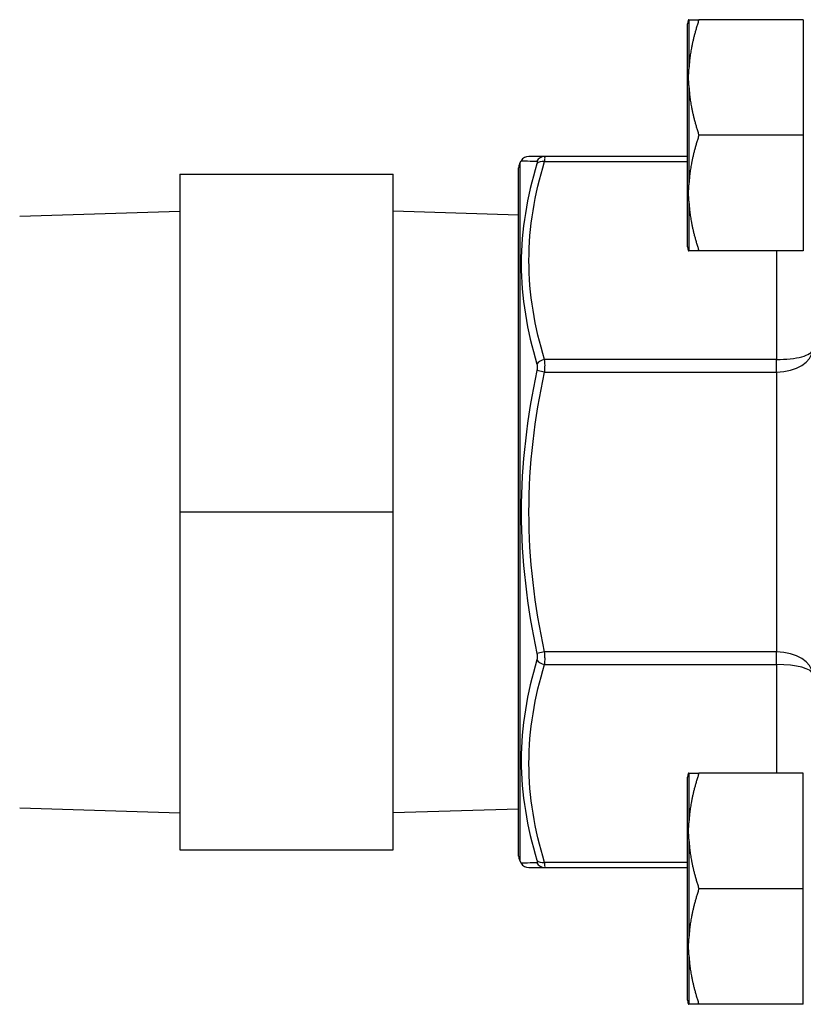
# Model space of a CAD drawing. Extents: x 330 to 8580, y 150 to 5730.
# Drawn here: x 4701 to 4745, y 1048 to 1104 of the extents above; entities that cross this region are included whole.
import ezdxf

# ---------------------------------------------------------------- set-up
doc = ezdxf.new("R2010")
doc.units = 0
doc.header["$LTSCALE"] = 120
doc.layers.get('0').update_dxf_attribs({"linetype": 'CONTINUOUS'})

msp = doc.modelspace()

# ---------------------------------------------------------------- linework, layer by layer
for p, q in [((4738.68, 1103.82), (4738.68, 1101.029)), ((4745.113, 1103.82), (4739.248, 1103.82)), ((4745.113, 1103.82), (4745.113, 1097.32)), ((4738.613, 1091.048), (4738.613, 1103.591)), ((4738.68, 1100.111), (4738.68, 1094.529)), ((4745.113, 1097.32), (4739.248, 1097.32)), ((4745.113, 1097.32), (4745.113, 1090.82)), ((4738.613, 1096.131), (4730.573, 1096.131)), ((4729.113, 1056.765), (4729.113, 1095.497)), ((4729.18, 1095.747), (4729.257, 1095.881)), ((4729.18, 1095.747), (4729.18, 1056.515)), ((4730.573, 1095.838), (4738.613, 1095.838)), ((4710.065, 1095.131), (4722.065, 1095.131)), ((4710.065, 1095.131), (4710.065, 1076.131)), ((4722.065, 1076.131), (4722.065, 1095.131)), ((4738.68, 1093.611), (4738.68, 1090.82)), ((4701.065, 1092.774), (4710.065, 1093.056)), ((4729.113, 1092.835), (4722.065, 1093.056)), ((4745.113, 1090.82), (4739.248, 1090.82)), ((4743.613, 1090.82), (4743.613, 1084.708)), ((4743.613, 1084.708), (4730.573, 1084.708)), ((4743.613, 1084.001), (4743.613, 1084.708)), ((4730.573, 1084.001), (4730.14, 1084.094)), ((4730.573, 1084.001), (4743.613, 1084.001)), ((4743.613, 1084.001), (4743.613, 1068.261)), ((4710.065, 1076.131), (4722.065, 1076.131)), ((4710.065, 1076.131), (4710.065, 1057.131)), ((4722.065, 1057.131), (4722.065, 1076.131)), ((4730.573, 1068.261), (4730.14, 1068.167)), ((4743.613, 1068.261), (4730.573, 1068.261)), ((4743.613, 1067.554), (4743.613, 1068.261)), ((4730.573, 1067.554), (4743.613, 1067.554)), ((4743.613, 1067.554), (4743.613, 1061.442)), ((4738.613, 1048.67), (4738.613, 1061.214)), ((4738.68, 1061.442), (4738.68, 1058.651)), ((4745.113, 1061.442), (4739.248, 1061.442)), ((4745.113, 1054.942), (4745.113, 1061.442)), ((4701.065, 1059.487), (4710.065, 1059.206)), ((4729.113, 1059.426), (4722.065, 1059.206)), ((4738.68, 1057.733), (4738.68, 1052.151)), ((4710.065, 1057.131), (4722.065, 1057.131)), ((4729.18, 1056.515), (4729.257, 1056.381)), ((4738.613, 1056.424), (4730.573, 1056.424)), ((4730.573, 1056.131), (4738.613, 1056.131)), ((4745.113, 1054.942), (4739.248, 1054.942)), ((4745.113, 1048.442), (4745.113, 1054.942)), ((4738.68, 1051.233), (4738.68, 1048.442)), ((4745.113, 1048.442), (4739.248, 1048.442))]:
    msp.add_line(p, q)
for centre, start, end in [((4739.113, 1103.591), 152.8165, 180), ((4729.69, 1095.631), 90, 150), ((4729.613, 1095.497), 150, 180), ((4739.113, 1091.048), 180, 207.1835), ((4739.113, 1061.214), 152.8165, 180), ((4729.613, 1056.765), 180, 210), ((4729.69, 1056.631), 210, 270), ((4739.113, 1048.67), 180, 207.1835)]:
    msp.add_arc(centre, 0.5, start, end)
for centre, major_axis, ratio, start_param, end_param in [((4730.573, 1095.631), (0, 0.5), 0.977442, 0, 1.088673), ((4730.573, 1095.484), (-0.478, 0.146), 0.691156, 4.920535, 6.009208), ((4743.613, 1085.244), (2, 0), 0.62132, 4.712389, 6.283185), ((4743.613, 1085.244), (-2, 0), 0.267767, 1.570796, 3.141593), ((4730.573, 1084.354), (-0.478, -0.146), 0.691156, 4.504243, 5.592915), ((4743.613, 1067.018), (-2, 0), 0.62132, 3.141593, 4.712389), ((4730.573, 1067.907), (0.478, -0.146), 0.691156, 3.831862, 4.920535), ((4743.613, 1067.018), (2, 0), 0.267767, 0, 1.570796), ((4730.573, 1056.777), (-0.478, -0.146), 0.691156, 0.273977, 1.36265), ((4730.573, 1056.631), (0, -0.5), 0.977442, 5.194513, 6.283185)]:
    msp.add_ellipse(centre, major_axis=major_axis, ratio=ratio, start_param=start_param, end_param=end_param)
for points in [[(4738.68, 1103.82), (4738.671, 1103.82), (4738.668, 1103.82), (4738.668, 1103.82)], [(4738.668, 1090.82), (4738.668, 1090.82), (4738.671, 1090.82), (4738.68, 1090.82)], [(4738.68, 1061.442), (4738.671, 1061.442), (4738.668, 1061.442), (4738.668, 1061.442)], [(4730.14, 1056.399), (4729.582, 1056.388), (4729.257, 1056.381), (4729.257, 1056.381)], [(4729.69, 1056.131), (4729.69, 1056.131), (4730.015, 1056.131), (4730.573, 1056.131)], [(4738.668, 1048.442), (4738.668, 1048.442), (4738.671, 1048.442), (4738.68, 1048.442)]]:
    msp.add_open_spline(points, degree=3)
for points, weights in [([(4739.248, 1103.82), (4738.75, 1102.326), (4738.68, 1101.029)], [1, 1.06559879807, 1.07556492216]), ([(4738.68, 1103.82), (4738.75, 1103.82), (4739.248, 1103.82)], [1.07556492216, 1.06559879807, 1]), ([(4738.68, 1100.111), (4738.75, 1098.813), (4739.248, 1097.32)], [1.07556492216, 1.06559879807, 1]), ([(4739.248, 1097.32), (4738.75, 1095.826), (4738.68, 1094.529)], [1, 1.06559879807, 1.07556492216]), ([(4738.68, 1093.611), (4738.75, 1092.313), (4739.248, 1090.82)], [1.07556492216, 1.06559879807, 1]), ([(4739.248, 1090.82), (4738.75, 1090.82), (4738.68, 1090.82)], [1, 1.06559879807, 1.07556492216]), ([(4739.248, 1061.442), (4738.75, 1059.949), (4738.68, 1058.651)], [1, 1.06559879807, 1.07556492216]), ([(4738.68, 1061.442), (4738.75, 1061.442), (4739.248, 1061.442)], [1.07556492216, 1.06559879807, 1]), ([(4738.68, 1057.733), (4738.75, 1056.435), (4739.248, 1054.942)], [1.07556492216, 1.06559879807, 1]), ([(4739.248, 1054.942), (4738.75, 1053.449), (4738.68, 1052.151)], [1, 1.06559879807, 1.07556492216]), ([(4738.68, 1051.233), (4738.75, 1049.935), (4739.248, 1048.442)], [1.07556492216, 1.06559879807, 1]), ([(4739.248, 1048.442), (4738.75, 1048.442), (4738.68, 1048.442)], [1, 1.06559879807, 1.07556492216])]:
    msp.add_rational_spline(points, weights, degree=2)
for points, knots in [([(4738.68, 1100.111), (4738.671, 1100.269), (4738.668, 1100.424), (4738.668, 1100.715), (4738.671, 1100.871), (4738.68, 1101.029)], [0.3341784, 0.3341784, 0.3341784, 0.3341784, 0.3845697, 0.3845697, 0.4349611, 0.4349611, 0.4349611, 0.4349611]), ([(4730.573, 1096.131), (4730.014, 1096.131), (4729.691, 1096.131), (4729.69, 1096.131), (4729.69, 1096.131), (4729.69, 1096.131)], [-1.5859352, -1.5859352, -1.5859352, -1.5859352, -0.7929676, -0.7929676, -0.7927702, -0.7927702, -0.7927702, -0.7927702]), ([(4730.573, 1095.838), (4730.584, 1095.914), (4730.592, 1095.98), (4730.595, 1096.07), (4730.593, 1096.099), (4730.584, 1096.126), (4730.579, 1096.131), (4730.573, 1096.131)], [-0.03940839, -0.03940839, -0.03940839, -0.03940839, -0.02285693, -0.02285693, -0.00879113, -0.00879113, 0, 0, 0, 0]), ([(4729.257, 1095.881), (4729.257, 1095.881), (4729.257, 1095.881), (4729.258, 1095.881), (4729.581, 1095.873), (4730.14, 1095.863)], [0.7927702, 0.7927702, 0.7927702, 0.7927702, 0.7929676, 0.7929676, 1.5859352, 1.5859352, 1.5859352, 1.5859352]), ([(4730.14, 1095.715), (4729.581, 1093.876), (4729.257, 1091.99), (4729.258, 1088.2), (4729.581, 1086.305), (4730.14, 1084.452)], [0, 0, 0, 0, 0.793019, 0.793019, 1.586039, 1.586039, 1.586039, 1.586039]), ([(4730.573, 1084.708), (4730.014, 1086.535), (4729.691, 1088.401), (4729.69, 1092.143), (4730.014, 1094.011), (4730.573, 1095.838)], [-1.586039, -1.586039, -1.586039, -1.586039, -0.793019, -0.793019, 0, 0, 0, 0]), ([(4730.14, 1095.863), (4730.146, 1095.863), (4730.151, 1095.86), (4730.16, 1095.846), (4730.162, 1095.831), (4730.159, 1095.786), (4730.151, 1095.753), (4730.14, 1095.715)], [0, 0, 0, 0, 0.00879113, 0.00879113, 0.02285693, 0.02285693, 0.03940839, 0.03940839, 0.03940839, 0.03940839]), ([(4738.68, 1093.611), (4738.671, 1093.769), (4738.668, 1093.924), (4738.668, 1094.215), (4738.671, 1094.371), (4738.68, 1094.529)], [0.3341784, 0.3341784, 0.3341784, 0.3341784, 0.3845697, 0.3845697, 0.4349611, 0.4349611, 0.4349611, 0.4349611]), ([(4730.14, 1084.452), (4730.147, 1084.429), (4730.152, 1084.403), (4730.159, 1084.348), (4730.161, 1084.318), (4730.161, 1084.288), (4730.161, 1084.26), (4730.16, 1084.232), (4730.153, 1084.167), (4730.147, 1084.131), (4730.14, 1084.094)], [0, 0, 0, 0, 0.0098521, 0.0098521, 0.01970419, 0.01970419, 0.01970419, 0.02844636, 0.02844636, 0.03940839, 0.03940839, 0.03940839, 0.03940839]), ([(4730.573, 1084.001), (4730.58, 1084.072), (4730.586, 1084.145), (4730.593, 1084.273), (4730.594, 1084.329), (4730.594, 1084.383), (4730.594, 1084.444), (4730.592, 1084.502), (4730.585, 1084.612), (4730.58, 1084.663), (4730.573, 1084.708)], [-0.03940839, -0.03940839, -0.03940839, -0.03940839, -0.02844636, -0.02844636, -0.01970419, -0.01970419, -0.01970419, -0.0098521, -0.0098521, 0, 0, 0, 0]), ([(4730.14, 1084.094), (4729.581, 1081.484), (4729.257, 1078.809), (4729.258, 1073.449), (4729.581, 1070.777), (4730.14, 1068.167)], [0, 0, 0, 0, 0.792968, 0.792968, 1.585935, 1.585935, 1.585935, 1.585935]), ([(4730.573, 1068.261), (4730.014, 1070.844), (4729.691, 1073.483), (4729.69, 1078.775), (4730.014, 1081.417), (4730.573, 1084.001)], [-1.585935, -1.585935, -1.585935, -1.585935, -0.792968, -0.792968, 0, 0, 0, 0]), ([(4730.573, 1067.554), (4730.584, 1067.63), (4730.592, 1067.721), (4730.595, 1067.904), (4730.593, 1067.995), (4730.584, 1068.145), (4730.579, 1068.204), (4730.573, 1068.261)], [-0.03940839, -0.03940839, -0.03940839, -0.03940839, -0.02285693, -0.02285693, -0.00879113, -0.00879113, 0, 0, 0, 0]), ([(4730.14, 1067.809), (4729.581, 1065.956), (4729.257, 1064.059), (4729.258, 1060.27), (4729.581, 1058.385), (4730.14, 1056.547)], [0, 0, 0, 0, 0.793019, 0.793019, 1.586038, 1.586038, 1.586038, 1.586038]), ([(4730.14, 1068.167), (4730.146, 1068.138), (4730.151, 1068.109), (4730.16, 1068.033), (4730.162, 1067.987), (4730.159, 1067.894), (4730.151, 1067.848), (4730.14, 1067.809)], [0, 0, 0, 0, 0.00879113, 0.00879113, 0.02285693, 0.02285693, 0.03940839, 0.03940839, 0.03940839, 0.03940839]), ([(4730.573, 1056.424), (4730.014, 1058.251), (4729.691, 1060.117), (4729.69, 1063.858), (4730.014, 1065.727), (4730.573, 1067.554)], [-1.586038, -1.586038, -1.586038, -1.586038, -0.793019, -0.793019, 0, 0, 0, 0]), ([(4738.68, 1057.733), (4738.671, 1057.891), (4738.668, 1058.047), (4738.668, 1058.337), (4738.671, 1058.493), (4738.68, 1058.651)], [0.3341784, 0.3341784, 0.3341784, 0.3341784, 0.3845697, 0.3845697, 0.4349611, 0.4349611, 0.4349611, 0.4349611]), ([(4730.14, 1056.547), (4730.146, 1056.527), (4730.151, 1056.508), (4730.16, 1056.464), (4730.162, 1056.442), (4730.159, 1056.408), (4730.151, 1056.399), (4730.14, 1056.399)], [0, 0, 0, 0, 0.00879113, 0.00879113, 0.02285693, 0.02285693, 0.03940839, 0.03940839, 0.03940839, 0.03940839]), ([(4730.573, 1056.131), (4730.584, 1056.131), (4730.592, 1056.149), (4730.595, 1056.215), (4730.593, 1056.258), (4730.584, 1056.345), (4730.579, 1056.383), (4730.573, 1056.424)], [-0.03940839, -0.03940839, -0.03940839, -0.03940839, -0.02285693, -0.02285693, -0.00879113, -0.00879113, 0, 0, 0, 0]), ([(4738.68, 1051.233), (4738.671, 1051.391), (4738.668, 1051.547), (4738.668, 1051.837), (4738.671, 1051.993), (4738.68, 1052.151)], [0.3341784, 0.3341784, 0.3341784, 0.3341784, 0.3845697, 0.3845697, 0.4349611, 0.4349611, 0.4349611, 0.4349611])]:
    msp.add_open_spline(points, degree=3, knots=knots)

doc.saveas('drawing.dxf')
